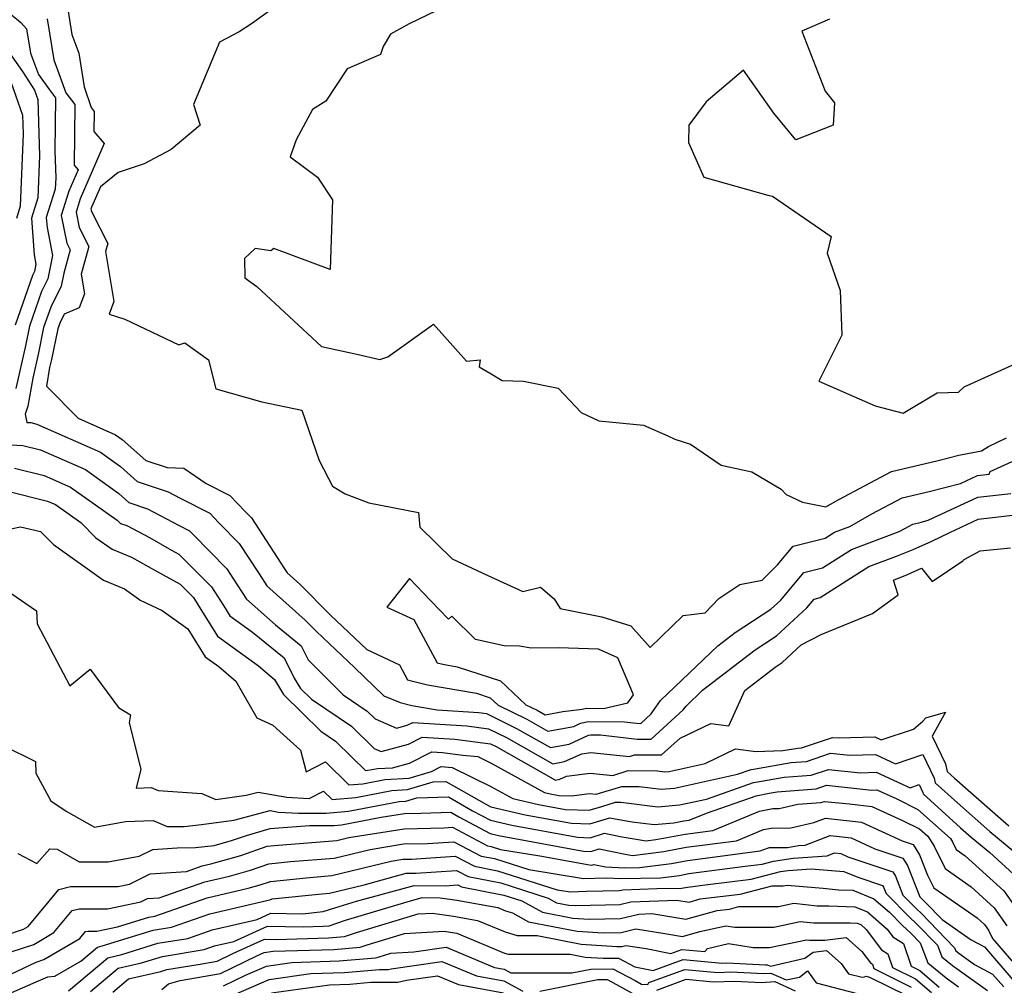
# Model space of a CAD drawing. Extents: x 2114230 to 2117973, y 2871231 to 2878539.
# Drawn here: x 2115381 to 2115562, y 2873970 to 2874148 of the extents above; entities that cross this region are included whole.
import ezdxf

# ---------------------------------------------------------------- set-up
doc = ezdxf.new("R2010")
doc.units = 0

msp = doc.modelspace()

# ---------------------------------------------------------------- linework, layer by layer
at = {"layer": 'Unknown_Line_Type', "color": 0}
for points in [[(2115433.21, 2874154.47, 3148), (2115423.37, 2874147.29, 3148), (2115421.06, 2874145.82, 3148), (2115417.42, 2874143.96, 3148), (2115412.67, 2874132.41, 3148), (2115413.89, 2874128.61, 3148), (2115408.5, 2874124.12, 3148), (2115403.53, 2874121.47, 3148), (2115398.71, 2874119.86, 3148), (2115395.44, 2874117.22, 3148), (2115393.82, 2874113.48, 3148), (2115393.7, 2874113.1, 3148), (2115393.79, 2874112.66, 3148), (2115396.81, 2874106.76, 3148), (2115396.39, 2874105.26, 3148), (2115397.95, 2874096.01, 3148), (2115397.06, 2874093.68, 3148), (2115399.96, 2874092.78, 3148), (2115409.96, 2874088, 3148), (2115411.03, 2874088.41, 3148), (2115415.44, 2874085.24, 3148), (2115416.74, 2874079.87, 3148), (2115425.28, 2874077.46, 3148), (2115432.63, 2874075.96, 3148), (2115435.87, 2874066.64, 3148), (2115438.29, 2874061.88, 3148), (2115440.63, 2874060.5, 3148), (2115445.03, 2874058.81, 3148), (2115454.17, 2874057.05, 3148), (2115454.46, 2874054.32, 3148), (2115460.43, 2874048.5, 3148), (2115466.9, 2874045.46, 3148), (2115473.45, 2874042.43, 3148), (2115476.73, 2874043.28, 3148), (2115479.27, 2874041.1, 3148), (2115480.34, 2874039.32, 3148), (2115488.05, 2874037.75, 3148), (2115493.39, 2874036.11, 3148), (2115496.98, 2874032.13, 3148), (2115503.09, 2874037.99, 3148), (2115507.15, 2874038.51, 3148), (2115509.66, 2874041.14, 3148), (2115513.57, 2874043.73, 3148), (2115517.65, 2874044.57, 3148), (2115520.52, 2874047.38, 3148), (2115523.41, 2874050.84, 3148), (2115529.29, 2874052.31, 3148), (2115531.03, 2874053.42, 3148), (2115533.87, 2874054.48, 3148), (2115537.94, 2874056.78, 3148), (2115543.53, 2874059.75, 3148), (2115548.51, 2874060.93, 3148), (2115554.29, 2874062.43, 3148), (2115557.46, 2874063.89, 3148), (2115559.57, 2874064.14, 3148), (2115559.78, 2874064.59, 3148), (2115565.17, 2874067.1, 3148)], [(2115377.2, 2874150.49, 3142), (2115380.74, 2874147.54, 3142), (2115381.8, 2874146.41, 3142), (2115382.55, 2874141.88, 3142), (2115384, 2874137.98, 3142), (2115386.02, 2874135.13, 3142), (2115387.14, 2874133.67, 3142), (2115387.03, 2874123.85, 3142), (2115387.19, 2874118.89, 3142), (2115387.1, 2874116.75, 3142), (2115385.44, 2874111.51, 3142), (2115385.59, 2874109.68, 3142), (2115386.59, 2874104.51, 3142), (2115385.73, 2874100.22, 3142), (2115384.58, 2874097.89, 3142), (2115382.34, 2874091.44, 3142), (2115381.59, 2874087.83, 3142), (2115379.81, 2874079.93, 3142)], [(2115389.42, 2874150.02, 3146), (2115390.2, 2874145.36, 3146), (2115391.46, 2874141.89, 3146), (2115392.42, 2874135.69, 3146), (2115393.73, 2874131.87, 3146), (2115394.29, 2874131.14, 3146), (2115394.25, 2874127.44, 3146), (2115396.16, 2874125.23, 3146), (2115391.73, 2874114.96, 3146), (2115390.95, 2874112.5, 3146), (2115391.52, 2874109.72, 3146), (2115393.33, 2874106.17, 3146), (2115391.92, 2874101.05, 3146), (2115392.53, 2874097.46, 3146), (2115391.53, 2874094.84, 3146), (2115388.77, 2874093.71, 3146), (2115387.94, 2874092.02, 3146), (2115387.58, 2874090.99, 3146), (2115386.4, 2874085.31, 3146), (2115386.07, 2874083.83, 3146), (2115385.48, 2874080.37, 3146), (2115391.34, 2874074.46, 3146), (2115398.25, 2874071.42, 3146), (2115399.46, 2874070.54, 3146), (2115403.81, 2874066.66, 3146), (2115407.76, 2874065.33, 3146), (2115410.86, 2874065.25, 3146), (2115414.98, 2874062.39, 3146), (2115419.37, 2874060.18, 3146), (2115422.19, 2874057.21, 3146), (2115423.34, 2874056.04, 3146), (2115429.46, 2874046.66, 3146), (2115429.93, 2874045.92, 3146), (2115432.29, 2874043.83, 3146), (2115437.97, 2874038.1, 3146), (2115444.68, 2874031.71, 3146), (2115450.66, 2874028.93, 3146), (2115452.17, 2874026.13, 3146), (2115455.83, 2874025.2, 3146), (2115464.91, 2874023.66, 3146), (2115467.44, 2874022.83, 3146), (2115468.91, 2874021.44, 3146), (2115474.21, 2874018.84, 3146), (2115478.08, 2874016.65, 3146), (2115482.88, 2874017.54, 3146), (2115484.14, 2874018.11, 3146), (2115485.61, 2874018.45, 3146), (2115492.27, 2874018.35, 3146), (2115494.45, 2874018.1, 3146), (2115495.29, 2874018.09, 3146), (2115497.2, 2874019.83, 3146), (2115498.92, 2874022.3, 3146), (2115509.46, 2874032.4, 3146), (2115512.66, 2874034.87, 3146), (2115519.28, 2874039.17, 3146), (2115521.1, 2874040.85, 3146), (2115525.34, 2874045.95, 3146), (2115528.84, 2874046.82, 3146), (2115534.2, 2874050.24, 3146), (2115542.96, 2874053.51, 3146), (2115544.03, 2874054.12, 3146), (2115545.51, 2874054.91, 3146), (2115546.83, 2874055.22, 3146), (2115548.36, 2874055.61, 3146), (2115557.51, 2874059.85, 3146), (2115563.61, 2874060.56, 3146)], [(2115457.45, 2874149.69, 3150), (2115452.46, 2874147.3, 3150), (2115449.04, 2874145.38, 3150), (2115447.66, 2874143.13, 3150), (2115447.18, 2874141.66, 3150), (2115441.03, 2874139.01, 3150), (2115437.06, 2874133.06, 3150), (2115434.63, 2874131.5, 3150), (2115431.6, 2874125.9, 3150), (2115430.52, 2874122.75, 3150), (2115435.54, 2874119.01, 3150), (2115438.3, 2874114.82, 3150), (2115437.87, 2874101.96, 3150), (2115427.49, 2874105.79, 3150), (2115426.9, 2874105.36, 3150), (2115424.05, 2874105.79, 3150), (2115422.07, 2874103.98, 3150), (2115422.13, 2874100.4, 3150), (2115424.33, 2874098.78, 3150), (2115436.27, 2874087.69, 3150), (2115442.81, 2874086.3, 3150), (2115447.05, 2874085.33, 3150), (2115448.53, 2874085.8, 3150), (2115456.94, 2874091.84, 3150), (2115463.07, 2874084.99, 3150), (2115465.61, 2874085.27, 3150), (2115465.43, 2874083.98, 3150), (2115467.64, 2874082.67, 3150), (2115469.68, 2874081.45, 3150), (2115473.6, 2874081.31, 3150), (2115480.01, 2874079.99, 3150), (2115484.27, 2874075.53, 3150), (2115487.48, 2874074.01, 3150), (2115495.77, 2874073.17, 3150), (2115500.22, 2874071.22, 3150), (2115501.52, 2874070.57, 3150), (2115504.45, 2874069.66, 3150), (2115510.09, 2874065.82, 3150), (2115515.74, 2874064.57, 3150), (2115521.18, 2874061.35, 3150), (2115522.11, 2874060.35, 3150), (2115525.13, 2874058.98, 3150), (2115529.45, 2874058.09, 3150), (2115531.84, 2874059.44, 3150), (2115541.54, 2874064.6, 3150), (2115550.19, 2874066.64, 3150), (2115554.02, 2874067.64, 3150), (2115558.16, 2874068.41, 3150), (2115559.48, 2874069.25, 3150), (2115562.81, 2874070.81, 3150)], [(2115385.61, 2874148.21, 3144), (2115386.87, 2874140.65, 3144), (2115388.04, 2874137.49, 3144), (2115389.04, 2874134.6, 3144), (2115390.71, 2874132.41, 3144), (2115390.6, 2874121.21, 3144), (2115391.33, 2874120.37, 3144), (2115389.63, 2874116.43, 3144), (2115388.2, 2874111.91, 3144), (2115389.25, 2874106.77, 3144), (2115389.86, 2874105.58, 3144), (2115388.67, 2874101.27, 3144), (2115388.18, 2874098.87, 3144), (2115386.26, 2874094.96, 3144), (2115384.96, 2874091.22, 3144), (2115383.99, 2874086.57, 3144), (2115382.94, 2874081.88, 3144), (2115382.06, 2874076.67, 3144), (2115381.55, 2874075.24, 3144), (2115381.85, 2874073.69, 3144), (2115382.6, 2874073.65, 3144), (2115383.73, 2874073.37, 3144), (2115395.47, 2874068.19, 3144), (2115399.15, 2874065.56, 3144), (2115402.26, 2874062.78, 3144), (2115407.94, 2874060.87, 3144), (2115410.15, 2874059.68, 3144), (2115415.63, 2874056.91, 3144), (2115417.34, 2874055.11, 3144), (2115421.08, 2874051.33, 3144), (2115424.74, 2874045.71, 3144), (2115426.17, 2874043.49, 3144), (2115433.29, 2874037.18, 3144), (2115435.37, 2874035.08, 3144), (2115442.4, 2874028.39, 3144), (2115447.77, 2874023.15, 3144), (2115450.79, 2874021.94, 3144), (2115452.96, 2874021.38, 3144), (2115457.66, 2874020.59, 3144), (2115465.35, 2874020.07, 3144), (2115466.76, 2874019.9, 3144), (2115472.31, 2874017.16, 3144), (2115478.55, 2874013.64, 3144), (2115482.02, 2874014.28, 3144), (2115485.6, 2874015.9, 3144), (2115486, 2874015.99, 3144), (2115487.81, 2874015.96, 3144), (2115494.58, 2874015.19, 3144), (2115497.2, 2874015.17, 3144), (2115503.11, 2874020.57, 3144), (2115503.62, 2874021.29, 3144), (2115506.68, 2874024.22, 3144), (2115516.36, 2874031.67, 3144), (2115520.32, 2874034.24, 3144), (2115525.94, 2874039.45, 3144), (2115527.28, 2874041.05, 3144), (2115528.38, 2874041.33, 3144), (2115537.36, 2874047.06, 3144), (2115542.5, 2874048.98, 3144), (2115545.57, 2874050.22, 3144), (2115549.03, 2874051.75, 3144), (2115552.32, 2874053.37, 3144), (2115557.57, 2874055.8, 3144), (2115567.64, 2874056.98, 3144)], [(2115530.08, 2874148.18, 3152), (2115524.98, 2874145.94, 3152), (2115529.3, 2874134.86, 3152), (2115531.02, 2874132.7, 3152), (2115530.76, 2874128.58, 3152), (2115523.86, 2874125.91, 3152), (2115519.84, 2874130.84, 3152), (2115514.24, 2874138.74, 3152), (2115507.32, 2874132.88, 3152), (2115504.11, 2874128.61, 3152), (2115504.04, 2874125.38, 3152), (2115506.92, 2874118.99, 3152), (2115518.71, 2874115.67, 3152), (2115519.55, 2874115.5, 3152), (2115530.4, 2874108.02, 3152), (2115529.7, 2874104.95, 3152), (2115532.07, 2874098.05, 3152), (2115532.41, 2874089.8, 3152), (2115528.15, 2874081.28, 3152), (2115538.55, 2874076.74, 3152), (2115543.71, 2874075.38, 3152), (2115550.02, 2874079.15, 3152), (2115553.95, 2874079.26, 3152), (2115555, 2874080.25, 3152), (2115565.07, 2874084.82, 3152)], [(2115378.71, 2874141.83, 3140), (2115381.08, 2874138.5, 3140), (2115383.26, 2874135.05, 3140), (2115383.86, 2874133.35, 3140), (2115384.17, 2874122.93, 3140), (2115383.87, 2874115.18, 3140), (2115382.69, 2874111.44, 3140), (2115383.22, 2874104.62, 3140), (2115383.55, 2874102.95, 3140), (2115383.27, 2874101.57, 3140), (2115382.9, 2874100.82, 3140), (2115379.71, 2874091.66, 3140)], [(2115378.88, 2874136.61, 3138), (2115381.05, 2874130.47, 3138), (2115381.16, 2874126.97, 3138), (2115380.64, 2874113.61, 3138), (2115379.93, 2874111.37, 3138)], [(2115378.92, 2874069.57, 3142), (2115381.11, 2874069.44, 3142), (2115384.39, 2874068.64, 3142), (2115392.7, 2874064.97, 3142), (2115398.83, 2874060.58, 3142), (2115400.71, 2874058.9, 3142), (2115404.14, 2874057.74, 3142), (2115409.97, 2874054.62, 3142), (2115411.89, 2874053.65, 3142), (2115412.49, 2874053.02, 3142), (2115418.82, 2874046.61, 3142), (2115420.02, 2874044.76, 3142), (2115422.41, 2874041.05, 3142), (2115427.79, 2874036.29, 3142), (2115432.53, 2874032.4, 3142), (2115433.81, 2874029.83, 3142), (2115440.29, 2874023.34, 3142), (2115444.73, 2874020.37, 3142), (2115446.21, 2874018.92, 3142), (2115450.13, 2874017.23, 3142), (2115452.11, 2874017.77, 3142), (2115453.13, 2874018.28, 3142), (2115463.12, 2874017.61, 3142), (2115467.12, 2874017.11, 3142), (2115470.42, 2874015.49, 3142), (2115479.02, 2874010.63, 3142), (2115481.16, 2874011.02, 3142), (2115484.36, 2874012.47, 3142), (2115486.04, 2874012.7, 3142), (2115493.14, 2874011.99, 3142), (2115494.07, 2874012.27, 3142), (2115497.34, 2874012.26, 3142), (2115499.1, 2874012.25, 3142), (2115502.53, 2874015.38, 3142), (2115508.22, 2874018.08, 3142), (2115511.49, 2874017.65, 3142), (2115514.46, 2874024.17, 3142), (2115520.06, 2874028.48, 3142), (2115521.36, 2874029.32, 3142), (2115524.87, 2874032.57, 3142), (2115528.56, 2874034.5, 3142), (2115538.03, 2874038.38, 3142), (2115542.82, 2874041.86, 3142), (2115541.94, 2874044.57, 3142), (2115544.53, 2874045.62, 3142), (2115547.07, 2874046.74, 3142), (2115549.09, 2874044.28, 3142), (2115554.71, 2874048.12, 3142), (2115554.96, 2874048.39, 3142), (2115557.93, 2874049.95, 3142), (2115563.52, 2874050.49, 3142)], [(2115379.61, 2874065.23, 3140), (2115385.04, 2874063.91, 3140), (2115389.92, 2874061.75, 3140), (2115398.52, 2874055.6, 3140), (2115399.16, 2874055.02, 3140), (2115400.34, 2874054.62, 3140), (2115404.49, 2874052.4, 3140), (2115408.58, 2874050.09, 3140), (2115409.96, 2874049.34, 3140), (2115415.99, 2874043.3, 3140), (2115418.2, 2874039.85, 3140), (2115419.37, 2874037.96, 3140), (2115423.52, 2874034.97, 3140), (2115429.37, 2874030.18, 3140), (2115431.21, 2874026.47, 3140), (2115432.43, 2874024.51, 3140), (2115434.42, 2874022.54, 3140), (2115441.8, 2874017.59, 3140), (2115446.02, 2874013.46, 3140), (2115447.32, 2874012.9, 3140), (2115452.32, 2874014.25, 3140), (2115454.9, 2874015.55, 3140), (2115460.88, 2874015.15, 3140), (2115467.49, 2874014.32, 3140), (2115468.53, 2874013.81, 3140), (2115479.48, 2874007.62, 3140), (2115480.3, 2874007.77, 3140), (2115481.51, 2874008.32, 3140), (2115485.88, 2874008.91, 3140), (2115490.07, 2874008.49, 3140), (2115492.9, 2874009.36, 3140), (2115498.31, 2874009.34, 3140), (2115499.7, 2874009.16, 3140), (2115500.51, 2874009.23, 3140), (2115507.17, 2874010.7, 3140), (2115512.76, 2874013.36, 3140), (2115516.52, 2874012.87, 3140), (2115521.5, 2874013.06, 3140), (2115524.28, 2874013.54, 3140), (2115524.96, 2874013.59, 3140), (2115530.66, 2874015.51, 3140), (2115531.74, 2874015.4, 3140), (2115538.48, 2874015.59, 3140), (2115539.65, 2874015.06, 3140), (2115545.6, 2874017.05, 3140), (2115547.35, 2874018.51, 3140), (2115547.88, 2874019.11, 3140), (2115551.55, 2874020.15, 3140), (2115549.09, 2874015.71, 3140), (2115551.54, 2874010.64, 3140), (2115551.85, 2874009.19, 3140), (2115553.21, 2874007.97, 3140), (2115563.23, 2873999.15, 3140)], [(2115378.11, 2874061.02, 3138), (2115385.69, 2874059.17, 3138), (2115387.15, 2874058.53, 3138), (2115391.82, 2874055.19, 3138), (2115394.63, 2874052.39, 3138), (2115397.61, 2874050.26, 3138), (2115401.18, 2874048.78, 3138), (2115405.78, 2874046.18, 3138), (2115410.16, 2874043.8, 3138), (2115412.62, 2874041.33, 3138), (2115413.52, 2874039.93, 3138), (2115417.08, 2874034.18, 3138), (2115424.64, 2874028.74, 3138), (2115427.6, 2874026.17, 3138), (2115429.29, 2874023.45, 3138), (2115436.13, 2874016.65, 3138), (2115438.87, 2874014.81, 3138), (2115441.88, 2874011.87, 3138), (2115444.38, 2874009.41, 3138), (2115445.26, 2874009.48, 3138), (2115446.61, 2874009.74, 3138), (2115449.39, 2874009.89, 3138), (2115452.54, 2874010.74, 3138), (2115456.66, 2874012.82, 3138), (2115458.65, 2874012.69, 3138), (2115462.38, 2874012.22, 3138), (2115465.13, 2874011.95, 3138), (2115467.63, 2874010.72, 3138), (2115477.48, 2874005.34, 3138), (2115478.81, 2874005.03, 3138), (2115480.2, 2874004.78, 3138), (2115482.51, 2874004.69, 3138), (2115485.71, 2874005.13, 3138), (2115487, 2874005, 3138), (2115491.74, 2874006.44, 3138), (2115494.95, 2874006.43, 3138), (2115499.04, 2874005.92, 3138), (2115501.46, 2874006.13, 3138), (2115513.11, 2874008.7, 3138), (2115515.63, 2874009.58, 3138), (2115516.04, 2874009.66, 3138), (2115523.01, 2874010.84, 3138), (2115525.85, 2874011.06, 3138), (2115530.29, 2874012.56, 3138), (2115533.8, 2874012.19, 3138), (2115538.6, 2874012.32, 3138), (2115542.32, 2874010.63, 3138), (2115547.35, 2874012.32, 3138), (2115549.44, 2874007.99, 3138), (2115549.63, 2874007.12, 3138), (2115553.77, 2874003.39, 3138), (2115559.75, 2873998.12, 3138), (2115564.68, 2873994.01, 3138)], [(2115375.28, 2874053.28, 3136), (2115380.67, 2874054.41, 3136), (2115384.38, 2874053.55, 3136), (2115386.78, 2874051.16, 3136), (2115396.04, 2874044.53, 3136), (2115399.88, 2874042.94, 3136), (2115402.47, 2874041.07, 3136), (2115402.77, 2874040.87, 3136), (2115406.86, 2874038.97, 3136), (2115411.59, 2874035.57, 3136), (2115414.79, 2874030.41, 3136), (2115417.29, 2874028.61, 3136), (2115420.45, 2874025.87, 3136), (2115424.33, 2874019.13, 3136), (2115427.31, 2874017.77, 3136), (2115432.39, 2874013.17, 3136), (2115433.46, 2874009.15, 3136), (2115437.01, 2874010.97, 3136), (2115441.32, 2874006.72, 3136), (2115443.94, 2874006.95, 3136), (2115447.95, 2874007.72, 3136), (2115452.48, 2874007.96, 3136), (2115456.59, 2874009.22, 3136), (2115458.41, 2874010.14, 3136), (2115460.44, 2874009.94, 3136), (2115467.58, 2874006.42, 3136), (2115471.6, 2874004.23, 3136), (2115476.35, 2874003.12, 3136), (2115481.32, 2874002.21, 3136), (2115485.7, 2874002.04, 3136), (2115488.05, 2874002.76, 3136), (2115490.58, 2874003.53, 3136), (2115491.59, 2874003.53, 3136), (2115498.38, 2874002.67, 3136), (2115502.41, 2874003.02, 3136), (2115507.42, 2874004.12, 3136), (2115516.09, 2874007.15, 3136), (2115517.52, 2874007.43, 3136), (2115521.73, 2874008.15, 3136), (2115526.74, 2874008.53, 3136), (2115529.91, 2874009.6, 3136), (2115535.86, 2874008.98, 3136), (2115538.73, 2874009.06, 3136), (2115544.99, 2874006.21, 3136), (2115546.65, 2874006.77, 3136), (2115547.35, 2874005.33, 3136), (2115547.41, 2874005.05, 3136), (2115554.33, 2873998.81, 3136), (2115556.27, 2873997.1, 3136), (2115559.74, 2873994.21, 3136), (2115564.11, 2873990.24, 3136)], [(2115475.01, 2874032.01, 3148), (2115472.88, 2874032.33, 3148), (2115470.03, 2874032.44, 3148), (2115464.75, 2874033.58, 3148), (2115460.36, 2874037.9, 3148), (2115459.71, 2874037.35, 3148), (2115456.41, 2874040.81, 3148), (2115452.53, 2874044.83, 3148), (2115448.35, 2874039.57, 3148), (2115453.32, 2874037.26, 3148), (2115457.63, 2874029.28, 3148), (2115458.69, 2874029.01, 3148), (2115461.34, 2874028.56, 3148), (2115469.35, 2874025.93, 3148), (2115474.03, 2874021.53, 3148), (2115476.1, 2874020.52, 3148), (2115477.61, 2874019.66, 3148), (2115480.84, 2874020.26, 3148), (2115484.45, 2874020.72, 3148), (2115485.23, 2874020.9, 3148), (2115488.34, 2874020.86, 3148), (2115492.83, 2874021.88, 3148), (2115493.88, 2874023.37, 3148), (2115491.04, 2874030.19, 3148), (2115487.44, 2874031.78, 3148), (2115480.07, 2874032.02, 3148), (2115475.01, 2874032.01, 3148)], [(2115378.88, 2874042.14, 3134), (2115383.63, 2874038.86, 3134), (2115383.77, 2874036.5, 3134), (2115389.81, 2874025.05, 3134), (2115393.54, 2874028.09, 3134), (2115398.81, 2874021, 3134), (2115401, 2874019.68, 3134), (2115400.73, 2874018.19, 3134), (2115402.92, 2874009.63, 3134), (2115402.08, 2874006.15, 3134), (2115404.85, 2874006.25, 3134), (2115406.1, 2874005.68, 3134), (2115414.17, 2874005.13, 3134), (2115416.74, 2874004.06, 3134), (2115422.35, 2874004.81, 3134), (2115424.6, 2874005.41, 3134), (2115429.85, 2874004.44, 3134), (2115434.03, 2874004.23, 3134), (2115436.68, 2874005.59, 3134), (2115438.25, 2874004.04, 3134), (2115442.61, 2874004.41, 3134), (2115449.3, 2874005.7, 3134), (2115452.17, 2874005.86, 3134), (2115456.89, 2874007.3, 3134), (2115459.26, 2874007.36, 3134), (2115466.75, 2874003.11, 3134), (2115467.53, 2874002.69, 3134), (2115473.89, 2874001.21, 3134), (2115482.44, 2873999.64, 3134), (2115485.82, 2873999.51, 3134), (2115489.51, 2874000.64, 3134), (2115490.53, 2874000.43, 3134), (2115493.69, 2873999.93, 3134), (2115497.73, 2873999.42, 3134), (2115501.34, 2873999.73, 3134), (2115503.18, 2874000.07, 3134), (2115504.19, 2874000.21, 3134), (2115507.37, 2874001.52, 3134), (2115516.56, 2874004.73, 3134), (2115518.99, 2874005.21, 3134), (2115520.45, 2874005.46, 3134), (2115527.64, 2874006.01, 3134), (2115529.53, 2874006.65, 3134), (2115537.92, 2874005.77, 3134), (2115538.85, 2874005.8, 3134), (2115542.52, 2874004.13, 3134), (2115546.44, 2874002.21, 3134), (2115552.43, 2873996.82, 3134), (2115552.83, 2873996.19, 3134), (2115553.52, 2873994.78, 3134), (2115555.18, 2873993.63, 3134), (2115562.33, 2873987.14, 3134), (2115564.51, 2873984.02, 3134)], [(2115377.46, 2874013.99, 3132), (2115383.48, 2874011.05, 3132), (2115383.52, 2874008.87, 3132), (2115386.26, 2874003.8, 3132), (2115389.1, 2874001.85, 3132), (2115394.38, 2873998.91, 3132), (2115400.08, 2873999.99, 3132), (2115405.19, 2874000.18, 3132), (2115407.77, 2873999.02, 3132), (2115410.94, 2873999.03, 3132), (2115414.14, 2873999.39, 3132), (2115420.07, 2874000.19, 3132), (2115426.79, 2874002, 3132), (2115428.33, 2874001.71, 3132), (2115432.04, 2874001.53, 3132), (2115437.12, 2874001.52, 3132), (2115441.29, 2874001.88, 3132), (2115450.64, 2874003.68, 3132), (2115451.87, 2874003.75, 3132), (2115453.87, 2874004.36, 3132), (2115459.71, 2874004.51, 3132), (2115464.19, 2874001.96, 3132), (2115467.48, 2874000.22, 3132), (2115471.42, 2873999.3, 3132), (2115483.55, 2873997.07, 3132), (2115485.93, 2873996.97, 3132), (2115488.54, 2873997.78, 3132), (2115491.44, 2873997.17, 3132), (2115496.23, 2873996.41, 3132), (2115498.03, 2873996.65, 3132), (2115503.42, 2873997.64, 3132), (2115508.57, 2873998.31, 3132), (2115517.15, 2874001.86, 3132), (2115519.63, 2874002.34, 3132), (2115520.79, 2874002.35, 3132), (2115524.25, 2874003.15, 3132), (2115528.53, 2874003.48, 3132), (2115529.16, 2874003.69, 3132), (2115533.82, 2874003.21, 3132), (2115537.92, 2874002.72, 3132), (2115543.62, 2874000.13, 3132), (2115546.7, 2873998.62, 3132), (2115548.25, 2873997.23, 3132), (2115549.42, 2873995.39, 3132), (2115551.45, 2873991.26, 3132), (2115556.29, 2873987.89, 3132), (2115560.54, 2873984.03, 3132), (2115562.89, 2873980.68, 3132)], [(2115380.2, 2873994.03, 3130), (2115383.69, 2873992.2, 3130), (2115386.1, 2873994.93, 3130), (2115387.44, 2873994.86, 3130), (2115391.53, 2873992.54, 3130), (2115396.89, 2873992.52, 3130), (2115402.63, 2873993.58, 3130), (2115405.15, 2873994.82, 3130), (2115409.64, 2873995.12, 3130), (2115413.03, 2873995.14, 3130), (2115416.44, 2873995.52, 3130), (2115419.64, 2873996.43, 3130), (2115422.42, 2873997.39, 3130), (2115426.8, 2873998.65, 3130), (2115434.09, 2873999.23, 3130), (2115438.61, 2873999.23, 3130), (2115439.97, 2873999.35, 3130), (2115447.31, 2874000.76, 3130), (2115451.61, 2874001.46, 3130), (2115454.65, 2874001.52, 3130), (2115460.15, 2874001.66, 3130), (2115461.64, 2874000.82, 3130), (2115467.44, 2873997.74, 3130), (2115468.96, 2873997.38, 3130), (2115484.67, 2873994.5, 3130), (2115486.05, 2873994.44, 3130), (2115487.56, 2873994.91, 3130), (2115492.36, 2873993.91, 3130), (2115493.72, 2873993.7, 3130), (2115499.49, 2873994.44, 3130), (2115503.66, 2873995.21, 3130), (2115512.95, 2873996.42, 3130), (2115517.9, 2873998.47, 3130), (2115519.33, 2873998.74, 3130), (2115522.97, 2873998.78, 3130), (2115527.23, 2873999.77, 3130), (2115529.39, 2874000.6, 3130), (2115536.01, 2873999.83, 3130), (2115543.52, 2873996.41, 3130), (2115545.56, 2873995.73, 3130), (2115546.76, 2873993.83, 3130), (2115548.22, 2873990.07, 3130), (2115549.37, 2873987.74, 3130), (2115557.4, 2873982.16, 3130), (2115558.75, 2873980.93, 3130), (2115559.5, 2873979.87, 3130), (2115560.21, 2873978.35, 3130), (2115565.64, 2873972.05, 3130)], [(2115374.26, 2873977.74, 3128), (2115381.25, 2873980.08, 3128), (2115382.08, 2873980.57, 3128), (2115387.75, 2873987.39, 3128), (2115389.9, 2873987.96, 3128), (2115398.71, 2873987.95, 3128), (2115400.83, 2873988.39, 3128), (2115404.66, 2873990.28, 3128), (2115411.33, 2873990.74, 3128), (2115414.25, 2873991.75, 3128), (2115415.84, 2873992.12, 3128), (2115421.41, 2873993.7, 3128), (2115426.25, 2873995.38, 3128), (2115427.63, 2873995.52, 3128), (2115439.1, 2873996.44, 3128), (2115441.35, 2873997, 3128), (2115451.52, 2873998.63, 3128), (2115458.87, 2873998.79, 3128), (2115460.5, 2873998.91, 3128), (2115466.96, 2873995.48, 3128), (2115467.63, 2873995.35, 3128), (2115469.34, 2873994.8, 3128), (2115476.62, 2873993.61, 3128), (2115485.78, 2873991.93, 3128), (2115486.17, 2873991.91, 3128), (2115486.59, 2873992.04, 3128), (2115488.75, 2873991.59, 3128), (2115492.28, 2873991.43, 3128), (2115495.04, 2873991.47, 3128), (2115500.94, 2873992.23, 3128), (2115503.91, 2873992.78, 3128), (2115517.33, 2873994.52, 3128), (2115518.66, 2873995.07, 3128), (2115519.04, 2873995.14, 3128), (2115522.36, 2873995.18, 3128), (2115524.39, 2873995.51, 3128), (2115525.6, 2873995.59, 3128), (2115530.22, 2873997.39, 3128), (2115534.09, 2873996.93, 3128), (2115538.5, 2873994.93, 3128), (2115543.68, 2873993.2, 3128), (2115544.53, 2873991.84, 3128), (2115546.8, 2873986.02, 3128), (2115547.64, 2873985.17, 3128), (2115547.85, 2873984.98, 3128), (2115550.89, 2873981.85, 3128), (2115556.3, 2873978.1, 3128), (2115558.72, 2873976.8, 3128), (2115563.96, 2873970.72, 3128)], [(2115378.94, 2873975.87, 3126), (2115383.13, 2873977.27, 3126), (2115386.86, 2873979.45, 3126), (2115390.23, 2873983.51, 3126), (2115391.5, 2873983.84, 3126), (2115396.74, 2873983.84, 3126), (2115402.92, 2873985.13, 3126), (2115404.17, 2873985.74, 3126), (2115406.33, 2873985.89, 3126), (2115414.71, 2873988.8, 3126), (2115419.29, 2873989.87, 3126), (2115423.18, 2873990.97, 3126), (2115426.56, 2873992.14, 3126), (2115430.54, 2873992.55, 3126), (2115438.65, 2873993.2, 3126), (2115445.24, 2873994.82, 3126), (2115451.42, 2873995.81, 3126), (2115455.89, 2873995.91, 3126), (2115460.74, 2873996.24, 3126), (2115465.76, 2873993.59, 3126), (2115468.21, 2873993.1, 3126), (2115474.57, 2873991.08, 3126), (2115484.7, 2873989.42, 3126), (2115488.95, 2873989.58, 3126), (2115491.55, 2873989.46, 3126), (2115498.9, 2873989.57, 3126), (2115502.39, 2873990.02, 3126), (2115504.15, 2873990.35, 3126), (2115514.54, 2873991.69, 3126), (2115517.65, 2873992.08, 3126), (2115519.75, 2873992.62, 3126), (2115523.42, 2873993.22, 3126), (2115529.69, 2873993.64, 3126), (2115531.05, 2873994.17, 3126), (2115532.18, 2873994.03, 3126), (2115533.48, 2873993.44, 3126), (2115541.79, 2873990.67, 3126), (2115542.31, 2873989.85, 3126), (2115543.68, 2873986.33, 3126), (2115546.3, 2873983.69, 3126), (2115546.95, 2873983.09, 3126), (2115553.22, 2873976.64, 3126), (2115553.45, 2873976.06, 3126), (2115553.97, 2873975.62, 3126), (2115556.88, 2873973.58, 3126), (2115560.22, 2873971.78, 3126), (2115562.28, 2873969.4, 3126)], [(2115376.5, 2873970.65, 3124), (2115383.61, 2873974, 3124), (2115385.01, 2873974.46, 3124), (2115391.63, 2873978.34, 3124), (2115392.7, 2873979.63, 3124), (2115393.1, 2873979.73, 3124), (2115394.77, 2873979.73, 3124), (2115398.61, 2873980.53, 3124), (2115404.37, 2873982.3, 3124), (2115405.51, 2873982.49, 3124), (2115415.17, 2873985.84, 3124), (2115422.74, 2873987.62, 3124), (2115424.95, 2873988.24, 3124), (2115426.88, 2873988.91, 3124), (2115433.44, 2873989.57, 3124), (2115438.2, 2873989.96, 3124), (2115449.13, 2873992.64, 3124), (2115451.32, 2873992.99, 3124), (2115452.91, 2873993.03, 3124), (2115460.99, 2873993.58, 3124), (2115464.55, 2873991.7, 3124), (2115468.8, 2873990.86, 3124), (2115479.79, 2873987.36, 3124), (2115482.25, 2873986.96, 3124), (2115485.25, 2873987.07, 3124), (2115491.24, 2873987.19, 3124), (2115491.93, 2873987.36, 3124), (2115498.19, 2873987.61, 3124), (2115502.76, 2873987.67, 3124), (2115503.85, 2873987.81, 3124), (2115504.39, 2873987.91, 3124), (2115507.61, 2873988.33, 3124), (2115515.64, 2873989.31, 3124), (2115521.05, 2873990.71, 3124), (2115522.45, 2873990.94, 3124), (2115526.74, 2873991.22, 3124), (2115530.49, 2873990.91, 3124), (2115532.75, 2873990.7, 3124), (2115535.33, 2873989.67, 3124), (2115539.9, 2873988.14, 3124), (2115540.08, 2873987.86, 3124), (2115540.56, 2873986.64, 3124), (2115544.96, 2873982.21, 3124), (2115546.05, 2873981.21, 3124), (2115550.04, 2873977.1, 3124), (2115550.87, 2873974.94, 3124), (2115552.81, 2873973.34, 3124), (2115559.29, 2873968.77, 3124)], [(2115369.62, 2873964.25, 3122), (2115384.04, 2873970.53, 3122), (2115385.76, 2873971.3, 3122), (2115387.03, 2873971.4, 3122), (2115391.83, 2873974.19, 3122), (2115394.88, 2873976.77, 3122), (2115395.78, 2873976.98, 3122), (2115405.21, 2873979.88, 3122), (2115408.55, 2873980.43, 3122), (2115415.63, 2873982.89, 3122), (2115426.19, 2873985.36, 3122), (2115426.72, 2873985.51, 3122), (2115427.19, 2873985.68, 3122), (2115436.34, 2873986.6, 3122), (2115437.75, 2873986.71, 3122), (2115444.18, 2873988.29, 3122), (2115451.93, 2873990.43, 3122), (2115453.72, 2873990.4, 3122), (2115461.24, 2873990.92, 3122), (2115463.35, 2873989.8, 3122), (2115469.38, 2873988.61, 3122), (2115478.16, 2873985.82, 3122), (2115479.7, 2873984.97, 3122), (2115481.97, 2873984.53, 3122), (2115483.19, 2873984.45, 3122), (2115491.37, 2873984.62, 3122), (2115493.42, 2873985.12, 3122), (2115501.94, 2873985.45, 3122), (2115504.16, 2873985.08, 3122), (2115506.23, 2873985.65, 3122), (2115513.62, 2873986.55, 3122), (2115519.5, 2873988.06, 3122), (2115521.53, 2873988.07, 3122), (2115522.31, 2873988.23, 3122), (2115524.5, 2873988, 3122), (2115528.96, 2873987.63, 3122), (2115531.8, 2873987.37, 3122), (2115534.39, 2873987.28, 3122), (2115538.32, 2873985.68, 3122), (2115541.16, 2873983.2, 3122), (2115543.62, 2873980.73, 3122), (2115545.16, 2873979.32, 3122), (2115546.86, 2873977.57, 3122), (2115548.3, 2873973.83, 3122), (2115551.65, 2873971.06, 3122), (2115553.95, 2873969.44, 3122)], [(2115389.55, 2873968.68, 3120), (2115396.8, 2873974.81, 3120), (2115399.39, 2873975.42, 3120), (2115406.05, 2873977.47, 3120), (2115411.59, 2873978.37, 3120), (2115416.09, 2873979.93, 3120), (2115424.37, 2873981.88, 3120), (2115426.9, 2873983.01, 3120), (2115432.75, 2873982.92, 3120), (2115436.61, 2873983.31, 3120), (2115438.72, 2873984.03, 3120), (2115442.73, 2873985.23, 3120), (2115453.41, 2873988.17, 3120), (2115459.15, 2873988.1, 3120), (2115461.49, 2873988.26, 3120), (2115462.14, 2873987.91, 3120), (2115469.97, 2873986.36, 3120), (2115473.31, 2873985.3, 3120), (2115477.11, 2873983.21, 3120), (2115482.72, 2873982.13, 3120), (2115485.74, 2873981.93, 3120), (2115491.5, 2873982.05, 3120), (2115494.91, 2873982.87, 3120), (2115497.27, 2873982.97, 3120), (2115503.55, 2873981.9, 3120), (2115509.36, 2873983.52, 3120), (2115511.61, 2873983.79, 3120), (2115513.39, 2873984.25, 3120), (2115520.69, 2873984.27, 3120), (2115523.49, 2873984.86, 3120), (2115527.82, 2873984.4, 3120), (2115529.99, 2873984.4, 3120), (2115534.81, 2873984.23, 3120), (2115537.1, 2873983.3, 3120), (2115540.76, 2873980.1, 3120), (2115541.83, 2873978.69, 3120), (2115543.76, 2873977.42, 3120), (2115545.2, 2873973.24, 3120), (2115546.79, 2873972.46, 3120), (2115550.37, 2873969.36, 3120)], [(2115393.64, 2873968.55, 3118), (2115398.73, 2873972.85, 3118), (2115403.01, 2873973.85, 3118), (2115406.9, 2873975.05, 3118), (2115414.63, 2873976.31, 3118), (2115416.55, 2873976.98, 3118), (2115420.08, 2873977.81, 3118), (2115426.33, 2873980.61, 3118), (2115432.93, 2873980.51, 3118), (2115436.56, 2873980.63, 3118), (2115437.68, 2873980.72, 3118), (2115440.72, 2873981.76, 3118), (2115451.65, 2873985.03, 3118), (2115454.89, 2873985.92, 3118), (2115458.21, 2873985.88, 3118), (2115461.26, 2873985.44, 3118), (2115468.87, 2873984.06, 3118), (2115470.29, 2873983.47, 3118), (2115471.55, 2873983.09, 3118), (2115474.52, 2873981.46, 3118), (2115483.48, 2873979.72, 3118), (2115488.28, 2873979.41, 3118), (2115491.63, 2873979.47, 3118), (2115494.35, 2873980.13, 3118), (2115499.7, 2873979.28, 3118), (2115502.95, 2873978.73, 3118), (2115506.18, 2873979.63, 3118), (2115510.98, 2873980.72, 3118), (2115512.63, 2873980.45, 3118), (2115519.85, 2873980.47, 3118), (2115524.68, 2873981.48, 3118), (2115527.13, 2873981.22, 3118), (2115533.9, 2873981.22, 3118), (2115535.24, 2873981.17, 3118), (2115535.87, 2873980.92, 3118), (2115536.89, 2873980.03, 3118), (2115539.74, 2873976.28, 3118), (2115540.9, 2873975.52, 3118), (2115541.76, 2873973.01, 3118), (2115546, 2873970.92, 3118), (2115548.94, 2873968.37, 3118)], [(2115397.74, 2873968.43, 3116), (2115400.65, 2873970.89, 3116), (2115406.62, 2873972.28, 3116), (2115407.74, 2873972.63, 3116), (2115413.49, 2873973.57, 3116), (2115417.04, 2873974.19, 3116), (2115419.91, 2873975.59, 3116), (2115425.76, 2873978.21, 3116), (2115427.87, 2873978.18, 3116), (2115437.55, 2873978.49, 3116), (2115440.54, 2873978.74, 3116), (2115442.72, 2873979.48, 3116), (2115454.11, 2873982.89, 3116), (2115456.77, 2873983.04, 3116), (2115460.66, 2873982.48, 3116), (2115465.08, 2873981.69, 3116), (2115470.19, 2873979.56, 3116), (2115472.4, 2873978.88, 3116), (2115476.14, 2873978.88, 3116), (2115484.23, 2873977.31, 3116), (2115490.83, 2873976.88, 3116), (2115491.76, 2873976.9, 3116), (2115492.52, 2873977.08, 3116), (2115496.22, 2873976.49, 3116), (2115500.83, 2873975.58, 3116), (2115502.83, 2873976.31, 3116), (2115507.09, 2873975.93, 3116), (2115507.57, 2873976.53, 3116), (2115511.43, 2873977.41, 3116), (2115516, 2873976.67, 3116), (2115519.01, 2873976.68, 3116), (2115525.87, 2873978.11, 3116), (2115526.44, 2873978.05, 3116), (2115529.27, 2873978.05, 3116), (2115533.18, 2873978.53, 3116), (2115536.06, 2873975.95, 3116), (2115537.65, 2873973.87, 3116), (2115538.03, 2873973.61, 3116), (2115538.32, 2873972.78, 3116), (2115545.21, 2873969.39, 3116)], [(2115406.79, 2873968.95, 3114), (2115408.02, 2873969.98, 3114), (2115410.19, 2873970.59, 3114), (2115417.61, 2873971.9, 3114), (2115424.36, 2873975.17, 3114), (2115425.72, 2873975.76, 3114), (2115427.34, 2873975.99, 3114), (2115438.55, 2873976.35, 3114), (2115443.41, 2873976.76, 3114), (2115444.72, 2873977.21, 3114), (2115451.59, 2873979.26, 3114), (2115458.96, 2873979.69, 3114), (2115460.05, 2873979.53, 3114), (2115461.29, 2873979.31, 3114), (2115470.09, 2873975.65, 3114), (2115470.78, 2873975.44, 3114), (2115482.21, 2873975.44, 3114), (2115484.98, 2873974.9, 3114), (2115488.32, 2873974.69, 3114), (2115491.15, 2873974.7, 3114), (2115494.14, 2873973.13, 3114), (2115497.57, 2873972.45, 3114), (2115503.1, 2873974.48, 3114), (2115510.31, 2873973.82, 3114), (2115511.15, 2873973.85, 3114), (2115518.31, 2873973.5, 3114), (2115518.61, 2873973.51, 3114), (2115519.24, 2873973.23, 3114), (2115525.54, 2873974.69, 3114), (2115527.08, 2873975.82, 3114), (2115529.58, 2873976.13, 3114), (2115532.24, 2873973.75, 3114), (2115533.61, 2873971.82, 3114), (2115536.14, 2873971.18, 3114), (2115536.55, 2873971.27, 3114), (2115536.9, 2873971.42, 3114), (2115537.52, 2873971.24, 3114), (2115544.41, 2873967.85, 3114)], [(2115418.18, 2873969.6, 3112), (2115422.22, 2873971.56, 3112), (2115426.15, 2873973.27, 3112), (2115430.82, 2873973.93, 3112), (2115439.55, 2873974.21, 3112), (2115446.27, 2873974.78, 3112), (2115446.72, 2873974.93, 3112), (2115449.07, 2873975.64, 3112), (2115453.31, 2873975.88, 3112), (2115459.31, 2873976.77, 3112), (2115468.22, 2873973.01, 3112), (2115470.01, 2873972.68, 3112), (2115471.24, 2873972.01, 3112), (2115482.53, 2873972.01, 3112), (2115486, 2873972.71, 3112), (2115490.09, 2873972.73, 3112), (2115494.2, 2873970.57, 3112), (2115495.37, 2873969.92, 3112), (2115496.58, 2873969.88, 3112), (2115496.75, 2873970.22, 3112), (2115503.38, 2873972.65, 3112), (2115509.46, 2873972.09, 3112), (2115511.9, 2873972.17, 3112), (2115517.94, 2873971.87, 3112), (2115519.3, 2873971.95, 3112), (2115522.13, 2873970.69, 3112), (2115524.55, 2873971.24, 3112), (2115526.06, 2873972.36, 3112), (2115527.64, 2873970.15, 3112), (2115535.23, 2873968.21, 3112)], [(2115420.09, 2873967.95, 3110), (2115426.59, 2873970.78, 3110), (2115434.31, 2873971.87, 3110), (2115440.54, 2873972.07, 3110), (2115447, 2873972.62, 3110), (2115448.61, 2873972.63, 3110), (2115449.14, 2873972.74, 3110), (2115458.5, 2873974.12, 3110), (2115464.89, 2873971.43, 3110), (2115469.97, 2873970.51, 3110), (2115473.45, 2873968.6, 3110)], [(2115427.02, 2873968.29, 3108), (2115437.79, 2873969.81, 3108), (2115441.54, 2873969.93, 3108), (2115445.42, 2873970.26, 3108), (2115450.39, 2873970.29, 3108), (2115452.01, 2873970.64, 3108), (2115457.68, 2873971.48, 3108), (2115461.56, 2873969.85, 3108), (2115469.92, 2873968.33, 3108)], [(2115476.62, 2873968.6, 3110), (2115487.32, 2873970.75, 3110), (2115489.02, 2873970.76, 3110), (2115490.74, 2873969.86, 3110), (2115494.19, 2873967.96, 3110)], [(2115498.24, 2873968.83, 3110), (2115503.65, 2873970.81, 3110), (2115508.61, 2873970.36, 3110), (2115512.64, 2873970.49, 3110), (2115517.57, 2873970.24, 3110), (2115520, 2873970.38, 3110), (2115523.77, 2873968.7, 3110)]]:
    msp.add_polyline3d(points, dxfattribs=at)

doc.saveas('drawing.dxf')
